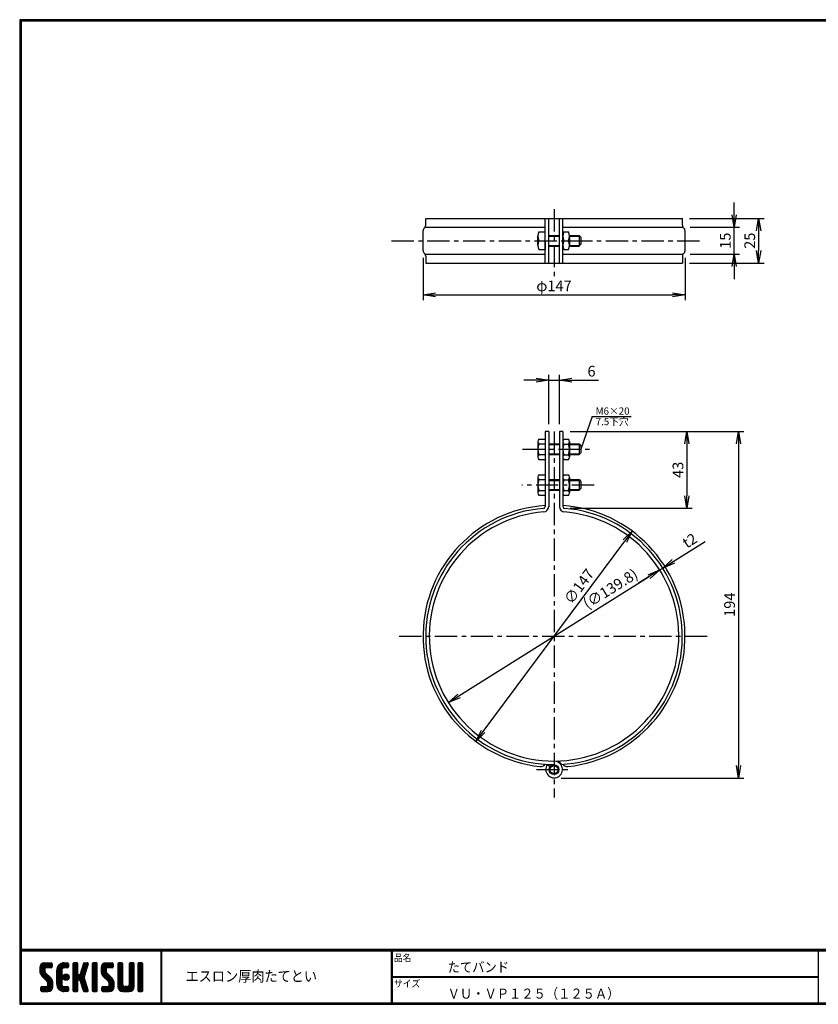
# Model space of a CAD drawing. Extents: x 10 to 808, y 10 to 562.
# Drawn here: x 10 to 458, y 10 to 562 of the extents above; entities that cross this region are included whole.
import ezdxf

# ---------------------------------------------------------------- set-up
doc = ezdxf.new("R2010")
doc.units = 0
doc.header["$LTSCALE"] = 2
doc.linetypes.add('CENTER', pattern=[2, 1.25, -0.25, 0.25, -0.25])
doc.layers.get('0').update_dxf_attribs({"linetype": 'CONTINUOUS'})
doc.layers.get('DEFPOINTS').update_dxf_attribs({"linetype": 'CONTINUOUS'})
for name, color, linetype in [('CENTER_L', 1, 'CENTER'), ('MOJI', 2, 'CONTINUOUS'), ('SEIHIN', 3, 'CONTINUOUS'), ('SUNPOU', 4, 'CONTINUOUS'), ('ZUWAKU', 7, 'CONTINUOUS')]:
    doc.layers.add(name, color=color, linetype=linetype)
doc.styles.get("Standard").update_dxf_attribs({"font": 'TXT', "bigfont": 'bigfont.shx'})
doc.styles.add('ｽﾀｲﾙ1', font='MS PGothic.ttf')
doc.dimstyles.get("Standard").update_dxf_attribs({"dimtxt": 0.18, "dimasz": 0.18, "dimexe": 0.18, "dimexo": 0.0625, "dimgap": 0.09, "dimtad": 0, "dimtih": 1, "dimtoh": 1, "dimdec": 4, "dimzin": 0, "dimtxsty": 'STANDARD', "dimcen": 0.09, "dimazin": 3, "dimtfac": 1, "dimtdec": 4, "dimtofl": 0, "dimtmove": 0, "dimatfit": 3, "dimtolj": 1, "dimtzin": 0})

# ---------------------------------------------------------------- blocks, each defined once
blk = doc.blocks.new('*X12')
at = {"color": 0}
for p, q in [((11.29, 18.97), (15.57, 23.25)), ((11.29, 19.87), (14.67, 23.25)), ((11.31, 20.79), (13.76, 23.23)), ((11.33, 18.1), (16.47, 23.25)), ((14.11, 20.06), (11.94, 22.24)), ((14.62, 20.45), (12.39, 22.68)), ((15.52, 20.45), (12.96, 23.01)), ((16.42, 20.45), (13.65, 23.22)), ((17.31, 20.45), (14.51, 23.25)), ((14.57, 20.45), (17.37, 23.25)), ((18.01, 20.65), (15.41, 23.25)), ((15.47, 20.45), (18.03, 23.01)), ((18.12, 21.44), (16.31, 23.25)), ((16.36, 20.45), (18.12, 22.2)), ((18.12, 22.34), (17.21, 23.25)), ((20.74, 17.64), (26.35, 23.25)), ((20.74, 18.54), (25.45, 23.25)), ((20.76, 19.46), (24.53, 23.23)), ((21.06, 20.66), (23.34, 22.93)), ((24.55, 20.4), (22.49, 22.46)), ((25.4, 20.45), (23.05, 22.8)), ((26.3, 20.45), (23.69, 23.06)), ((24.28, 20.28), (27.16, 23.16)), ((27.13, 20.52), (24.43, 23.22)), ((27.39, 21.15), (25.29, 23.25)), ((25.35, 20.45), (27.39, 22.5)), ((27.39, 22.05), (26.19, 23.25)), ((29.84, 21.35), (31.74, 23.25)), ((29.84, 22.25), (30.84, 23.25)), ((29.84, 20.46), (32.48, 23.1)), ((29.84, 19.56), (32.64, 22.36)), ((32.64, 19.49), (29.84, 22.29)), ((32.64, 20.39), (29.97, 23.06)), ((32.64, 21.29), (30.68, 23.25)), ((32.64, 22.19), (31.58, 23.25)), ((34.35, 18.68), (38.4, 22.73)), ((34.76, 19.99), (38.01, 23.23)), ((35.18, 21.3), (37.13, 23.25)), ((37.56, 19.97), (35.43, 22.09)), ((35.59, 22.61), (36.23, 23.25)), ((37.77, 20.65), (35.64, 22.78)), ((37.99, 21.33), (36.08, 23.24)), ((38.2, 22.01), (36.97, 23.25)), ((38.4, 22.71), (37.86, 23.25)), ((40.69, 21.43), (42.51, 23.25)), ((40.69, 22.33), (41.62, 23.25)), ((40.69, 20.53), (43.3, 23.13)), ((40.69, 19.63), (43.49, 22.43)), ((43.49, 19.42), (40.69, 22.22)), ((43.49, 20.32), (40.78, 23.02)), ((43.49, 21.21), (41.46, 23.25)), ((43.49, 22.11), (42.35, 23.25)), ((45.59, 19.14), (49.7, 23.25)), ((45.59, 20.04), (48.8, 23.25)), ((45.61, 18.26), (50.6, 23.25)), ((45.65, 20.99), (47.85, 23.2)), ((45.75, 17.5), (51.49, 23.25)), ((48.39, 19.91), (46.16, 22.14)), ((48.77, 20.43), (46.6, 22.6)), ((49.64, 20.45), (47.14, 22.95)), ((50.54, 20.45), (47.8, 23.19)), ((51.44, 20.45), (48.64, 23.25)), ((52.22, 20.57), (49.54, 23.25)), ((49.59, 20.45), (52.25, 23.11)), ((52.42, 21.27), (50.44, 23.25)), ((50.49, 20.45), (52.42, 22.38)), ((52.42, 22.17), (51.33, 23.25)), ((55.04, 21.41), (56.88, 23.25)), ((55.04, 22.31), (55.98, 23.25)), ((55.04, 20.51), (57.66, 23.13)), ((55.04, 19.61), (57.84, 22.41)), ((57.84, 19.44), (55.04, 22.24)), ((57.84, 20.33), (55.14, 23.03)), ((57.84, 21.23), (55.82, 23.25)), ((57.84, 22.13), (56.72, 23.25)), ((61.34, 21.42), (63.17, 23.25)), ((61.34, 22.32), (62.27, 23.25)), ((61.34, 20.53), (63.95, 23.13)), ((61.34, 19.63), (64.14, 22.43)), ((64.14, 19.42), (61.34, 22.22)), ((64.14, 20.32), (61.44, 23.03)), ((64.14, 21.22), (62.11, 23.25)), ((64.14, 22.12), (63.01, 23.25)), ((66.24, 20.94), (68.55, 23.25)), ((66.24, 21.83), (67.66, 23.25)), ((66.24, 22.73), (66.76, 23.25)), ((66.24, 20.04), (69.03, 22.83)), ((69.04, 19.91), (66.24, 22.71)), ((69.04, 20.81), (66.62, 23.23)), ((69.04, 21.71), (67.5, 23.25)), ((69.04, 22.6), (68.4, 23.25)), ((18.45, 13.03), (11.29, 20.19)), ((18.64, 11.94), (11.29, 19.29)), ((18.64, 11.04), (11.3, 18.38)), ((14.15, 18.22), (11.35, 21.02)), ((11.49, 17.37), (14.09, 19.98)), ((18.64, 10.14), (11.52, 17.26)), ((14.09, 19.18), (11.58, 21.69)), ((11.75, 16.73), (14.09, 19.08)), ((12.09, 16.17), (14.15, 18.24)), ((12.5, 15.69), (14.48, 17.67)), ((12.95, 15.24), (14.93, 17.22)), ((13.4, 14.79), (15.38, 16.77)), ((17.26, 20.45), (18.12, 21.3)), ((20.74, 16.75), (23.71, 19.71)), ((23.54, 16.02), (20.74, 18.82)), ((20.74, 15.85), (23.54, 18.65)), ((23.54, 15.12), (20.74, 17.92)), ((20.74, 14.95), (23.54, 17.75)), ((23.54, 14.22), (20.74, 17.02)), ((20.74, 14.05), (23.54, 16.85)), ((23.54, 16.92), (20.79, 19.67)), ((23.54, 17.81), (20.96, 20.39)), ((23.54, 18.71), (21.23, 21.02)), ((23.63, 19.53), (21.58, 21.57)), ((23.98, 20.07), (22, 22.05)), ((24.27, 14.89), (26.31, 16.92)), ((24.39, 15.9), (25.29, 16.8)), ((24.53, 14.24), (26.95, 16.67)), ((27.64, 14.61), (25.41, 16.85)), ((27.73, 15.43), (26.22, 16.94)), ((26.24, 20.45), (27.39, 21.6)), ((29.84, 18.66), (32.64, 21.46)), ((32.64, 18.59), (29.84, 21.39)), ((29.84, 17.76), (32.64, 20.56)), ((32.64, 17.69), (29.84, 20.49)), ((29.84, 12.37), (37.61, 20.14)), ((29.84, 16.86), (32.64, 19.66)), ((36.89, 12.55), (29.84, 19.6)), ((29.84, 11.48), (37.2, 18.83)), ((29.84, 15.97), (32.64, 18.77)), ((37.3, 11.24), (29.84, 18.7)), ((29.84, 15.07), (32.64, 17.87)), ((37.71, 9.93), (29.84, 17.8)), ((29.84, 14.17), (32.66, 16.99)), ((32.98, 13.77), (29.84, 16.9)), ((29.84, 13.27), (33.17, 16.6)), ((33.05, 13.79), (36.78, 17.52)), ((36.47, 13.87), (33.63, 16.71)), ((36.06, 15.18), (33.92, 17.32)), ((33.93, 17.36), (38.03, 21.46)), ((36.26, 15.87), (34.13, 18)), ((36.48, 16.55), (34.35, 18.68)), ((36.69, 17.24), (34.57, 19.36)), ((36.91, 17.92), (34.78, 20.05)), ((37.12, 18.6), (35, 20.73)), ((37.34, 19.28), (35.21, 21.41)), ((40.69, 18.73), (43.49, 21.53)), ((43.49, 18.52), (40.69, 21.32)), ((40.69, 17.84), (43.49, 20.64)), ((43.49, 17.62), (40.69, 20.42)), ((40.69, 16.94), (43.49, 19.74)), ((43.49, 16.72), (40.69, 19.52)), ((40.69, 16.04), (43.49, 18.84)), ((43.49, 15.83), (40.69, 18.63)), ((40.69, 15.14), (43.49, 17.94)), ((43.49, 14.93), (40.69, 17.73)), ((40.69, 14.24), (43.49, 17.04)), ((43.49, 14.03), (40.69, 16.83)), ((52.82, 12.79), (45.59, 20.01)), ((52.94, 11.76), (45.59, 19.11)), ((48.6, 17.9), (45.62, 20.88)), ((52.94, 10.87), (45.62, 18.19)), ((48.39, 19.01), (45.83, 21.57)), ((52.94, 9.97), (45.93, 16.98)), ((45.99, 16.85), (48.39, 19.25)), ((46.32, 16.28), (48.42, 18.38)), ((46.71, 15.78), (48.7, 17.76)), ((47.16, 15.33), (49.14, 17.31)), ((47.61, 14.88), (49.59, 16.86)), ((51.39, 20.45), (52.42, 21.48)), ((55.04, 18.72), (57.84, 21.52)), ((57.84, 18.54), (55.04, 21.34)), ((55.04, 17.82), (57.84, 20.62)), ((57.84, 17.64), (55.04, 20.44)), ((55.04, 16.92), (57.84, 19.72)), ((57.84, 16.74), (55.04, 19.54)), ((55.04, 16.02), (57.84, 18.82)), ((57.84, 15.84), (55.04, 18.64)), ((55.04, 15.12), (57.84, 17.92)), ((57.84, 14.95), (55.04, 17.75)), ((55.04, 14.23), (57.84, 17.03)), ((57.84, 14.05), (55.04, 16.85)), ((61.34, 18.73), (64.14, 21.53)), ((64.14, 18.52), (61.34, 21.32)), ((61.34, 17.83), (64.14, 20.63)), ((64.14, 17.63), (61.34, 20.43)), ((61.34, 16.93), (64.14, 19.73)), ((64.14, 16.73), (61.34, 19.53)), ((61.34, 16.04), (64.14, 18.84)), ((64.14, 15.83), (61.34, 18.63)), ((61.34, 15.14), (64.14, 17.94)), ((64.14, 14.93), (61.34, 17.73)), ((61.34, 14.24), (64.14, 17.04)), ((64.14, 14.03), (61.34, 16.83)), ((66.24, 19.14), (69.04, 21.94)), ((69.04, 19.01), (66.24, 21.81)), ((66.24, 18.24), (69.04, 21.04)), ((69.04, 18.11), (66.24, 20.91)), ((66.24, 17.34), (69.04, 20.14)), ((69.04, 17.22), (66.24, 20.02)), ((66.24, 16.45), (69.04, 19.25)), ((69.04, 16.32), (66.24, 19.12)), ((66.24, 15.55), (69.04, 18.35)), ((69.04, 15.42), (66.24, 18.22)), ((66.24, 14.65), (69.04, 17.45)), ((69.04, 14.52), (66.24, 17.32)), ((66.24, 13.75), (69.04, 16.55)), ((12.94, 7.15), (18.53, 12.74)), ((13.84, 7.15), (18.64, 11.95)), ((13.85, 14.34), (15.83, 16.32)), ((14.3, 13.89), (16.28, 15.87)), ((14.74, 7.15), (18.64, 11.05)), ((14.75, 13.44), (16.73, 15.42)), ((15.19, 12.99), (17.17, 14.97)), ((15.62, 12.52), (17.62, 14.52)), ((18.57, 9.32), (15.81, 12.08)), ((15.84, 11.84), (18, 14)), ((15.84, 10.95), (18.31, 13.41)), ((18.33, 8.66), (15.84, 11.15)), ((23.54, 13.32), (20.74, 16.12)), ((20.74, 13.15), (23.54, 15.95)), ((23.54, 12.43), (20.74, 15.23)), ((20.74, 12.25), (23.54, 15.05)), ((23.54, 11.53), (20.74, 14.33)), ((20.74, 11.36), (23.54, 14.16)), ((27, 7.17), (20.74, 13.43)), ((26.12, 7.15), (20.74, 12.53)), ((25.23, 7.15), (20.74, 11.63)), ((20.82, 10.54), (23.54, 13.26)), ((21.02, 9.84), (23.54, 12.36)), ((21.31, 9.23), (23.54, 11.46)), ((26.11, 13.45), (24.25, 15.31)), ((26.81, 13.65), (24.44, 16.02)), ((27.31, 14.05), (24.84, 16.52)), ((24.96, 13.78), (27.41, 16.23)), ((25.58, 13.5), (27.69, 15.61)), ((26.5, 13.53), (27.67, 14.69)), ((32.64, 13.2), (29.84, 16)), ((32.64, 12.31), (29.84, 15.11)), ((32.64, 11.41), (29.84, 14.21)), ((29.84, 10.58), (32.66, 13.39)), ((32.64, 10.51), (29.84, 13.31)), ((29.84, 9.68), (32.64, 12.48)), ((32.64, 9.61), (29.84, 12.41)), ((29.84, 8.78), (32.64, 11.58)), ((32.64, 8.71), (29.84, 11.51)), ((33.74, 13.58), (36.37, 16.21)), ((33.97, 12.91), (36.1, 15.04)), ((38.13, 8.62), (34.04, 12.71)), ((34.19, 12.23), (36.32, 14.36)), ((34.4, 11.55), (36.53, 13.68)), ((38.36, 7.48), (34.45, 11.4)), ((34.62, 10.87), (36.75, 12.99)), ((34.83, 10.18), (36.96, 12.31)), ((35.05, 9.5), (37.18, 11.63)), ((40.69, 13.35), (43.49, 16.15)), ((43.49, 13.13), (40.69, 15.93)), ((40.69, 12.45), (43.49, 15.25)), ((43.49, 12.23), (40.69, 15.03)), ((40.69, 11.55), (43.49, 14.35)), ((43.49, 11.34), (40.69, 14.14)), ((40.69, 10.65), (43.49, 13.45)), ((43.49, 10.44), (40.69, 13.24)), ((40.69, 9.75), (43.49, 12.55)), ((43.49, 9.54), (40.69, 12.34)), ((40.69, 8.86), (43.49, 11.66)), ((43.49, 8.64), (40.69, 11.44)), ((47.07, 7.15), (52.79, 12.87)), ((47.97, 7.15), (52.93, 12.11)), ((48.06, 14.43), (50.04, 16.41)), ((48.51, 13.98), (50.49, 15.96)), ((48.86, 7.15), (52.94, 11.23)), ((48.96, 13.53), (50.94, 15.51)), ((49.41, 13.08), (51.39, 15.06)), ((49.85, 12.62), (51.83, 14.61)), ((50.12, 12), (52.23, 14.11)), ((50.14, 11.12), (52.55, 13.53)), ((52.83, 9.18), (50.14, 11.87)), ((55.04, 13.33), (57.84, 16.13)), ((57.84, 13.15), (55.04, 15.95)), ((55.04, 12.43), (57.84, 15.23)), ((57.84, 12.25), (55.04, 15.05)), ((55.04, 11.53), (57.84, 14.33)), ((57.84, 11.35), (55.04, 14.15)), ((55.04, 10.63), (57.84, 13.43)), ((61.15, 7.15), (55.04, 13.26)), ((60.25, 7.15), (55.04, 12.36)), ((59.35, 7.15), (55.04, 11.46)), ((55.05, 9.74), (57.84, 12.54)), ((55.21, 9), (57.84, 11.64)), ((58.74, 7.15), (64.14, 12.55)), ((59.64, 7.15), (64.14, 11.65)), ((61.24, 10.54), (64.14, 13.45)), ((61.34, 13.34), (64.14, 16.14)), ((64.14, 13.14), (61.34, 15.94)), ((61.34, 12.44), (64.14, 15.24)), ((64.14, 12.24), (61.34, 15.04)), ((61.34, 11.55), (64.14, 14.35)), ((64.14, 11.34), (61.34, 14.14)), ((64.14, 10.44), (61.34, 13.24)), ((64.12, 9.57), (61.34, 12.34)), ((63.92, 8.86), (61.34, 11.45)), ((69.04, 13.62), (66.24, 16.42)), ((66.24, 12.85), (69.04, 15.65)), ((69.04, 12.73), (66.24, 15.53)), ((66.24, 11.96), (69.04, 14.76)), ((69.04, 11.83), (66.24, 14.63)), ((66.24, 11.06), (69.04, 13.86)), ((69.04, 10.93), (66.24, 13.73)), ((66.24, 10.16), (69.04, 12.96)), ((69.04, 10.03), (66.24, 12.83)), ((66.24, 9.26), (69.04, 12.06)), ((69.04, 9.13), (66.24, 11.93)), ((66.24, 8.36), (69.04, 11.16)), ((69.04, 8.24), (66.24, 11.04)), ((11.82, 7.82), (13.95, 9.95)), ((11.82, 8.72), (13.05, 9.95)), ((13.55, 7.15), (11.82, 8.89)), ((12.65, 7.15), (11.82, 7.99)), ((11.89, 9.69), (12.08, 9.88)), ((14.45, 7.15), (11.9, 9.7)), ((12.1, 7.21), (14.85, 9.95)), ((15.35, 7.15), (12.55, 9.95)), ((16.22, 7.18), (13.45, 9.95)), ((16.93, 7.37), (14.34, 9.95)), ((17.5, 7.69), (15.24, 9.95)), ((15.64, 7.15), (18.64, 10.15)), ((17.97, 8.12), (15.81, 10.28)), ((16.66, 7.27), (18.52, 9.14)), ((24.28, 7.2), (20.8, 10.68)), ((22.9, 7.68), (21.27, 9.31)), ((21.68, 8.7), (23.69, 10.72)), ((22.12, 8.24), (24.1, 10.23)), ((22.62, 7.85), (24.74, 9.96)), ((23.2, 7.53), (25.62, 9.95)), ((23.86, 7.29), (26.52, 9.95)), ((24.63, 7.16), (27.25, 9.78)), ((27.39, 7.68), (25.12, 9.95)), ((25.52, 7.15), (27.39, 9.03)), ((27.39, 8.58), (26.02, 9.95)), ((26.41, 7.15), (27.39, 8.13)), ((27.39, 9.48), (26.92, 9.95)), ((29.84, 7.88), (32.64, 10.68)), ((32.64, 7.82), (29.84, 10.62)), ((32.35, 7.21), (29.84, 9.72)), ((31.51, 7.15), (29.84, 8.82)), ((30.61, 7.15), (29.84, 7.92)), ((30.09, 7.23), (32.64, 9.79)), ((30.9, 7.15), (32.64, 8.89)), ((31.8, 7.15), (32.64, 7.99)), ((37.8, 7.15), (34.87, 10.08)), ((35.27, 8.82), (37.39, 10.95)), ((36.9, 7.15), (35.28, 8.77)), ((35.48, 8.14), (37.61, 10.26)), ((35.7, 7.46), (37.82, 9.58)), ((35.95, 7.2), (35.7, 7.45)), ((36.29, 7.15), (38.04, 8.9)), ((37.19, 7.15), (38.26, 8.22)), ((38.2, 7.26), (38.29, 7.35)), ((40.69, 7.96), (43.49, 10.76)), ((43.49, 7.74), (40.69, 10.54)), ((43.15, 7.18), (40.69, 9.64)), ((42.29, 7.15), (40.69, 8.75)), ((41.39, 7.15), (40.69, 7.85)), ((40.89, 7.26), (43.49, 9.86)), ((41.68, 7.15), (43.49, 8.96)), ((42.58, 7.15), (43.49, 8.06)), ((46.12, 8), (48.07, 9.95)), ((46.12, 8.89), (47.17, 9.95)), ((47.68, 7.15), (46.12, 8.71)), ((46.78, 7.15), (46.12, 7.81)), ((48.58, 7.15), (46.14, 9.58)), ((46.3, 7.28), (48.97, 9.95)), ((49.47, 7.15), (46.67, 9.95)), ((50.36, 7.16), (47.57, 9.95)), ((51.1, 7.32), (48.47, 9.95)), ((51.7, 7.62), (49.37, 9.95)), ((49.76, 7.15), (52.94, 10.33)), ((52.18, 8.03), (50.04, 10.17)), ((52.57, 8.55), (50.14, 10.97)), ((50.72, 7.21), (52.88, 9.37)), ((58.45, 7.15), (55.04, 10.56)), ((57.54, 7.17), (55.06, 9.65)), ((55.51, 8.4), (57.87, 10.77)), ((55.92, 7.92), (58.21, 10.21)), ((56.43, 7.53), (58.85, 9.95)), ((57.06, 7.26), (59.75, 9.95)), ((57.84, 7.15), (60.75, 10.05)), ((61.97, 7.22), (59.25, 9.95)), ((62.63, 7.46), (60.14, 9.95)), ((60.54, 7.15), (64.14, 10.75)), ((63.17, 7.83), (60.87, 10.12)), ((63.6, 8.29), (61.27, 10.62)), ((61.44, 7.15), (64.14, 9.85)), ((62.67, 7.48), (63.81, 8.62)), ((68.97, 7.41), (66.24, 10.14)), ((68.33, 7.15), (66.24, 9.24)), ((67.43, 7.15), (66.24, 8.34)), ((66.27, 7.5), (69.04, 10.27)), ((66.82, 7.15), (69.04, 9.37)), ((67.72, 7.15), (69.04, 8.47)), ((68.63, 7.16), (69.03, 7.56))]:
    blk.add_line(p, q, dxfattribs=at)
blk = doc.blocks.new('_OPEN')
at = {"color": 0, "linetype": 'BYBLOCK'}
for p, q in [((-1, 0.167), (0, 0)), ((0, 0), (-1, -0.167)), ((0, 0), (-1, 0))]:
    blk.add_line(p, q, dxfattribs=at)
blk = doc.blocks.new('*D1')
at = {"layer": 'DEFPOINTS', "color": 0}
for p in [(312.43, 359.69), (306.43, 330.92), (312.43, 330.92)]:
    blk.add_point(p, dxfattribs=at)
at = {"layer": 'SUNPOU'}
for p, q in [((299.43, 359.69), (292.43, 359.69)), ((306.43, 334.92), (306.43, 362.69)), ((306.43, 359.69), (312.43, 359.69)), ((312.43, 334.92), (312.43, 362.69)), ((319.43, 359.69), (334.43, 359.69))]:
    blk.add_line(p, q, dxfattribs=at)
at = {"layer": 'SUNPOU', "xscale": 7, "yscale": 7, "zscale": 7}
blk.add_blockref('_OPEN', (306.43, 359.69), dxfattribs=at)
at = {"layer": 'SUNPOU', "xscale": 7, "yscale": 7, "zscale": 7, "rotation": 180}
blk.add_blockref('_OPEN', (312.43, 359.69), dxfattribs=at)
at = {"layer": 'SUNPOU', "insert": (330.43, 364.69), "char_height": 6, "attachment_point": 5}
blk.add_mtext('\\A1;6', dxfattribs=at)
blk = doc.blocks.new('*D4')
at = {"layer": 'DEFPOINTS', "color": 0}
for p in [(314.43, 330.92), (314.43, 287.9), (383.87, 287.9)]:
    blk.add_point(p, dxfattribs=at)
at = {"layer": 'SUNPOU'}
for p, q in [((318.43, 330.92), (386.87, 330.92)), ((383.87, 323.92), (383.87, 294.9)), ((318.43, 287.9), (386.87, 287.9))]:
    blk.add_line(p, q, dxfattribs=at)
at = {"layer": 'SUNPOU', "xscale": 7, "yscale": 7, "zscale": 7}
for p, rotation in [((383.87, 330.92), 90), ((383.87, 287.9), 270)]:
    blk.add_blockref('_OPEN', p, dxfattribs=dict(at, rotation=rotation))
at = {"layer": 'SUNPOU', "insert": (378.87, 309.41), "char_height": 6, "attachment_point": 5, "rotation": 90}
blk.add_mtext('\\A1;43', dxfattribs=at)
blk = doc.blocks.new('*D5')
at = {"layer": 'DEFPOINTS', "color": 0}
for p in [(314.43, 330.92), (309.43, 136.78), (412.8, 136.78)]:
    blk.add_point(p, dxfattribs=at)
at = {"layer": 'SUNPOU'}
for p, q in [((318.43, 330.92), (415.8, 330.92)), ((412.8, 323.92), (412.8, 143.78)), ((313.43, 136.78), (415.8, 136.78))]:
    blk.add_line(p, q, dxfattribs=at)
at = {"layer": 'SUNPOU', "xscale": 7, "yscale": 7, "zscale": 7}
for p, rotation in [((412.8, 330.92), 90), ((412.8, 136.78), 270)]:
    blk.add_blockref('_OPEN', p, dxfattribs=dict(at, rotation=rotation))
at = {"layer": 'SUNPOU', "insert": (407.8, 233.85), "char_height": 6, "attachment_point": 5, "rotation": 90}
blk.add_mtext('\\A1;194', dxfattribs=at)
blk = doc.blocks.new('*D7')
at = {"layer": 'DEFPOINTS', "color": 0}
for p in [(368.64, 253.33), (250.22, 179.02)]:
    blk.add_point(p, dxfattribs=at)
at = {"layer": 'SUNPOU'}
blk.add_line((256.15, 182.74), (362.71, 249.61), dxfattribs=at)
at = {"layer": 'SUNPOU', "xscale": 7, "yscale": 7, "zscale": 7}
for p, rotation in [((368.64, 253.33), 32.11186851742123), ((250.22, 179.02), 212.1118685174212)]:
    blk.add_blockref('_OPEN', p, dxfattribs=dict(at, rotation=rotation))
at = {"layer": 'SUNPOU', "insert": (341.01, 242.8), "char_height": 6, "attachment_point": 5, "rotation": 32.1119}
blk.add_mtext('\\A1;(∅139.8)', dxfattribs=at)
blk = doc.blocks.new('*D8')
at = {"layer": 'DEFPOINTS', "color": 0}
for p in [(353.24, 275.07), (265.62, 157.28)]:
    blk.add_point(p, dxfattribs=at)
at = {"layer": 'SUNPOU'}
blk.add_line((269.8, 162.9), (349.06, 269.45), dxfattribs=at)
at = {"layer": 'SUNPOU', "xscale": 7, "yscale": 7, "zscale": 7}
for p, rotation in [((353.24, 275.07), 53.35701591825114), ((265.62, 157.28), 233.3570159182511)]:
    blk.add_blockref('_OPEN', p, dxfattribs=dict(at, rotation=rotation))
at = {"layer": 'SUNPOU', "insert": (323.45, 244.15), "char_height": 6, "attachment_point": 5, "rotation": 53.357}
blk.add_mtext('\\A1;∅147', dxfattribs=at)
blk = doc.blocks.new('*D10')
at = {"layer": 'DEFPOINTS', "color": 0}
for p in [(381.36, 450.28), (381.36, 425.28), (424.09, 425.28)]:
    blk.add_point(p, dxfattribs=at)
at = {"layer": 'SUNPOU'}
for p, q in [((385.36, 450.28), (427.09, 450.28)), ((424.09, 443.28), (424.09, 432.28)), ((385.36, 425.28), (427.09, 425.28))]:
    blk.add_line(p, q, dxfattribs=at)
at = {"layer": 'SUNPOU', "xscale": 7, "yscale": 7, "zscale": 7}
for p, rotation in [((424.09, 450.28), 90), ((424.09, 425.28), 270)]:
    blk.add_blockref('_OPEN', p, dxfattribs=dict(at, rotation=rotation))
at = {"layer": 'SUNPOU', "insert": (419.09, 437.78), "char_height": 6, "attachment_point": 5, "rotation": 90}
blk.add_mtext('\\A1;25', dxfattribs=at)
blk = doc.blocks.new('*D9')
at = {"layer": 'DEFPOINTS', "color": 0}
for p in [(381.7, 445.28), (410.38, 445.28), (381.7, 430.28)]:
    blk.add_point(p, dxfattribs=at)
at = {"layer": 'SUNPOU'}
for p, q in [((410.38, 452.28), (410.38, 459.28)), ((385.7, 445.28), (413.38, 445.28)), ((410.38, 430.28), (410.38, 445.28)), ((385.7, 430.28), (413.38, 430.28)), ((410.38, 423.28), (410.38, 416.28))]:
    blk.add_line(p, q, dxfattribs=at)
at = {"layer": 'SUNPOU', "xscale": 7, "yscale": 7, "zscale": 7}
for p, rotation in [((410.38, 445.28), 270), ((410.38, 430.28), 90)]:
    blk.add_blockref('_OPEN', p, dxfattribs=dict(at, rotation=rotation))
at = {"layer": 'SUNPOU', "insert": (405.38, 437.78), "char_height": 6, "attachment_point": 5, "rotation": 90}
blk.add_mtext('\\A1;15', dxfattribs=at)
blk = doc.blocks.new('*D11')
at = {"layer": 'DEFPOINTS', "color": 0}
for p in [(236.03, 432.26), (382.83, 432.26), (382.83, 407.49)]:
    blk.add_point(p, dxfattribs=at)
at = {"layer": 'SUNPOU'}
for p, q in [((236.03, 428.26), (236.03, 404.49)), ((382.83, 428.26), (382.83, 404.49)), ((243.03, 407.49), (375.83, 407.49))]:
    blk.add_line(p, q, dxfattribs=at)
at = {"layer": 'SUNPOU', "xscale": 7, "yscale": 7, "zscale": 7, "rotation": 180}
blk.add_blockref('_OPEN', (236.03, 407.49), dxfattribs=at)
at = {"layer": 'SUNPOU', "xscale": 7, "yscale": 7, "zscale": 7}
blk.add_blockref('_OPEN', (382.83, 407.49), dxfattribs=at)
at = {"layer": 'SUNPOU', "insert": (309.43, 412.49), "char_height": 6, "attachment_point": 5}
blk.add_mtext('\\A1;φ147', dxfattribs=at)
blk = doc.blocks.new('*D13')
at = {"layer": 'DEFPOINTS', "color": 0}
for p in [(370.33, 254.4), (370.33, 254.4), (368.64, 253.33)]:
    blk.add_point(p, dxfattribs=at)
at = {"layer": 'SUNPOU'}
for p, q in [((376.26, 258.12), (394.05, 269.28)), ((368.64, 253.33), (370.33, 254.4)), ((362.71, 249.61), (356.78, 245.89))]:
    blk.add_line(p, q, dxfattribs=at)
at = {"layer": 'SUNPOU', "xscale": 7, "yscale": 7, "zscale": 7}
for p, rotation in [((368.64, 253.33), 32.11186851742075), ((370.33, 254.4), 212.1118685174207)]:
    blk.add_blockref('_OPEN', p, dxfattribs=dict(at, rotation=rotation))
at = {"layer": 'SUNPOU', "insert": (385.46, 269.79), "char_height": 6, "attachment_point": 5, "rotation": 32.1119}
blk.add_mtext('\\A1;t2', dxfattribs=at)

msp = doc.modelspace()

# ---------------------------------------------------------------- linework, layer by layer
at = {"layer": 'CENTER_L', "color": 1, "linetype": 'CENTER', "ltscale": 5}
for p, q in [((309.43, 455.37), (309.43, 417.47)), ((218.42, 437.78), (391.47, 437.78)), ((309.43, 330.92), (309.43, 125.79)), ((291.85, 320.92), (331.84, 320.92)), ((331.84, 300.92), (291.34, 300.92)), ((222.72, 216.18), (396.64, 216.18)), ((299.61, 141.47), (319.25, 141.47))]:
    msp.add_line(p, q, dxfattribs=at)
at = {"layer": 'SEIHIN', "color": 3, "linetype": 'CONTINUOUS', "ltscale": 5}
for p, q in [((237.5, 450.28), (381.36, 450.28)), ((237.5, 446.4), (237.5, 450.28)), ((304.43, 425.28), (304.43, 450.28)), ((306.43, 425.28), (306.43, 450.28)), ((312.43, 425.28), (312.43, 450.28)), ((314.43, 425.28), (314.43, 450.28)), ((381.36, 446.4), (381.36, 450.28)), ((236.03, 432.26), (236.03, 443.3)), ((237.16, 445.28), (304.43, 445.28)), ((314.43, 445.28), (381.7, 445.28)), ((382.83, 432.26), (382.83, 443.3)), ((237.16, 430.28), (304.43, 430.28)), ((314.43, 430.28), (381.7, 430.28)), ((237.5, 429.16), (237.5, 425.28)), ((237.5, 425.28), (381.36, 425.28)), ((381.36, 429.16), (381.36, 425.28)), ((304.43, 330.92), (304.43, 288.83)), ((306.43, 330.92), (304.43, 330.92)), ((306.43, 330.92), (306.43, 288.76)), ((312.43, 330.92), (312.43, 288.76)), ((314.43, 330.92), (312.43, 330.92)), ((314.43, 330.92), (314.43, 288.76))]:
    msp.add_line(p, q, dxfattribs=at)
at = {"layer": 'SEIHIN'}
for p, q in [((300.92, 442.8), (304.43, 442.8)), ((304.43, 437.8), (304.43, 442.8)), ((314.92, 442.8), (317.55, 442.8)), ((300.43, 435.3), (300.43, 440.3)), ((300.92, 437.8), (304.43, 437.8)), ((304.43, 437.8), (304.43, 432.8)), ((306.43, 440.78), (312.43, 440.78)), ((306.43, 440.38), (312.43, 440.38)), ((314.43, 435.3), (314.43, 440.3)), ((314.92, 437.8), (317.55, 437.8)), ((318.03, 440.78), (323.43, 440.78)), ((318.03, 440.38), (323.83, 440.38)), ((318.03, 440.33), (318.03, 435.33)), ((323.43, 440.78), (323.43, 434.78)), ((323.43, 440.78), (324.43, 439.78)), ((323.43, 434.78), (324.43, 435.78)), ((324.43, 439.78), (324.43, 435.78)), ((300.92, 432.8), (304.43, 432.8)), ((306.43, 435.18), (312.43, 435.18)), ((306.43, 434.78), (312.43, 434.78)), ((314.92, 432.8), (317.53, 432.8)), ((318.03, 435.18), (323.83, 435.18)), ((318.03, 434.78), (323.43, 434.78)), ((300.92, 326.67), (304.43, 326.67)), ((304.43, 326.67), (304.43, 315.17)), ((314.92, 326.64), (317.54, 326.64)), ((300.43, 325.29), (300.43, 316.54)), ((300.92, 323.92), (304.43, 323.92)), ((306.43, 323.94), (312.43, 323.94)), ((306.43, 323.54), (312.43, 323.54)), ((314.43, 325.26), (314.43, 316.51)), ((314.43, 325.26), (314.43, 316.51)), ((314.92, 323.89), (317.54, 323.89)), ((318.03, 325.26), (318.03, 316.51)), ((318.03, 323.94), (323.43, 323.94)), ((318.03, 323.54), (323.83, 323.54)), ((323.43, 323.94), (323.43, 317.94)), ((323.43, 323.94), (324.43, 322.94)), ((324.43, 322.94), (324.43, 318.94)), ((300.92, 317.92), (304.43, 317.92)), ((300.92, 315.17), (304.43, 315.17)), ((306.43, 318.34), (312.43, 318.34)), ((306.43, 317.94), (312.43, 317.94)), ((314.92, 317.89), (317.54, 317.89)), ((314.92, 315.14), (317.54, 315.14)), ((318.03, 318.34), (323.83, 318.34)), ((318.03, 317.94), (323.43, 317.94)), ((323.43, 317.94), (324.43, 318.94)), ((300.43, 305.29), (300.43, 296.54)), ((300.92, 306.67), (304.43, 306.67)), ((300.92, 303.92), (304.43, 303.92)), ((304.43, 306.67), (304.43, 295.17)), ((306.43, 303.94), (312.43, 303.94)), ((306.43, 303.54), (312.43, 303.54)), ((314.43, 305.26), (314.43, 296.51)), ((314.43, 305.26), (314.43, 296.51)), ((314.92, 306.64), (317.54, 306.64)), ((314.92, 303.89), (317.54, 303.89)), ((318.03, 305.26), (318.03, 296.51)), ((318.03, 303.94), (323.43, 303.94)), ((318.03, 303.54), (323.83, 303.54)), ((323.43, 303.94), (323.43, 297.94)), ((323.43, 303.94), (324.43, 302.94)), ((300.92, 297.92), (304.43, 297.92)), ((306.43, 298.34), (312.43, 298.34)), ((306.43, 297.94), (312.43, 297.94)), ((314.92, 297.89), (317.54, 297.89)), ((318.03, 298.34), (323.83, 298.34)), ((318.03, 297.94), (323.43, 297.94)), ((323.43, 297.94), (324.43, 298.94)), ((324.43, 302.94), (324.43, 298.94)), ((300.92, 295.17), (304.43, 295.17)), ((314.92, 295.14), (317.54, 295.14)), ((305.71, 144.33), (307.25, 143.15))]:
    msp.add_line(p, q, dxfattribs=at)
at = {"layer": 'SEIHIN', "color": 3, "linetype": 'CONTINUOUS', "ltscale": 5}
for radius in [2.75, 2.25]:
    msp.add_circle((309.43, 141.47), radius, dxfattribs=at)
for centre, radius, start, end in [((238.03, 443.3), 2, 129.1583, 180), ((235.5, 446.4), 2, 309.1583, 0), ((383.36, 446.4), 2, 180, 230.8417), ((380.83, 443.3), 2, 360, 50.8417), ((238.03, 432.26), 2, 180, 230.8417), ((235.5, 429.16), 2, 0, 50.8417), ((383.36, 429.16), 2, 129.1583, 180), ((380.83, 432.26), 2, 309.1583, 0), ((309.43, 216.18), 73.4, 93.906, 263.8988), ((309.43, 216.18), 71.9, 94.721, 270), ((303.43, 288.83), 1, 274.721, 0), ((303.43, 288.83), 3, 274.721, 0), ((315.43, 288.83), 3, 180, 265.279), ((309.43, 216.18), 71.9, 273.0783, 85.279), ((309.43, 216.18), 73.4, 276.0609, 86.094), ((315.43, 288.83), 1, 180, 265.279), ((309.43, 216.18), 69.9, 94.721, 85.5183), ((301.95, 146.17), 3, 263.8988, 324.9505), ((316.86, 146.17), 3, 215.0092, 276.0609)]:
    msp.add_arc(centre, radius, start, end, dxfattribs=at)
at = {"layer": 'SEIHIN'}
for centre, radius, start, end in [((307.04, 440.3), 6.61, 157.7882, 202.2118), ((321.04, 440.3), 6.61, 157.7882, 202.2118), ((311.42, 440.33), 6.61, 337.7882, 22.2118), ((307.04, 435.3), 6.61, 157.7882, 202.2118), ((321.04, 435.3), 6.61, 157.7882, 202.2118), ((311.42, 435.33), 6.61, 337.7882, 22.2118), ((302.6, 325.29), 2.17, 140.7163, 219.2837), ((316.6, 325.26), 2.17, 140.7163, 219.2837), ((315.86, 325.26), 2.17, 320.7163, 39.2837), ((309.68, 320.94), 9.25, 161.2491, 198.7509), ((323.68, 320.92), 9.25, 161.2491, 198.7509), ((308.78, 320.92), 9.25, 341.2491, 18.7509), ((302.6, 316.54), 2.17, 140.7163, 219.2837), ((316.6, 316.51), 2.17, 140.7163, 219.2837), ((315.86, 316.51), 2.17, 320.7163, 39.2837), ((302.6, 305.29), 2.17, 140.7163, 219.2837), ((309.68, 300.94), 9.25, 161.2491, 198.7509), ((316.6, 305.26), 2.17, 140.7163, 219.2837), ((323.68, 300.92), 9.25, 161.2491, 198.7509), ((315.86, 305.26), 2.17, 320.7163, 39.2837), ((308.78, 300.92), 9.25, 341.2491, 18.7509), ((302.6, 296.54), 2.17, 140.7163, 219.2837), ((316.6, 296.51), 2.17, 140.7163, 219.2837), ((315.86, 296.51), 2.17, 320.7163, 39.2837), ((309.52, 141.58), 4.7, 144.0787, 91.0819), ((309.43, 141.47), 5.19, 34.2564, 66.1811)]:
    msp.add_arc(centre, radius, start, end, dxfattribs=at)
at = {"layer": 'SUNPOU'}
for q in [(324.43, 320.92), (352.68, 339.29)]:
    msp.add_line((330.83, 339.29), q, dxfattribs=at)
at = {"layer": 'ZUWAKU'}
for p, q in [((10, 40.8), (807.4, 40.8)), ((10, 40.6), (807.4, 40.6)), ((10, 40.4), (807.4, 40.4)), ((10, 40.2), (807.4, 40.2)), ((10, 40), (807.4, 40)), ((89.13, 40), (89.13, 10.8)), ((89.33, 40), (89.33, 10.8)), ((89.53, 40), (89.53, 10.8)), ((218.25, 40), (218.25, 10.8)), ((218.45, 40), (218.45, 10.8)), ((218.65, 40), (218.65, 10.8)), ((457.42, 40), (457.42, 10.8)), ((24.09, 33.25), (27.59, 33.25)), ((34.94, 33.25), (36.87, 33.25)), ((42.12, 33.25), (40.37, 33.25)), ((46.18, 33.25), (47.88, 33.25)), ((52.97, 33.25), (51.22, 33.25)), ((58.39, 33.25), (61.89, 33.25)), ((67.32, 33.25), (65.57, 33.25)), ((73.62, 33.25), (71.87, 33.25)), ((78.52, 33.25), (76.77, 33.25)), ((21.29, 30.45), (21.29, 28.63)), ((24.09, 29.93), (24.09, 28.63)), ((27.41, 24.74), (24.5, 27.64)), ((27.59, 30.45), (24.62, 30.45)), ((28.12, 32.73), (28.12, 30.98)), ((30.74, 21.35), (30.74, 29.05)), ((33.54, 29.05), (33.54, 21.35)), ((36.87, 30.45), (34.94, 30.45)), ((37.39, 32.73), (37.39, 30.98)), ((39.84, 32.73), (39.84, 17.68)), ((42.64, 27.12), (42.64, 32.73)), ((45.68, 32.88), (43.81, 26.97)), ((47.31, 29.21), (46.05, 25.2)), ((48.38, 32.57), (47.31, 29.21)), ((50.69, 32.73), (50.69, 17.68)), ((53.49, 17.68), (53.49, 32.73)), ((55.59, 30.45), (55.59, 28.63)), ((58.39, 29.93), (58.39, 28.63)), ((61.71, 24.74), (58.8, 27.64)), ((61.89, 30.45), (58.92, 30.45)), ((62.42, 32.73), (62.42, 30.98)), ((65.04, 32.73), (65.04, 19.95)), ((67.84, 21), (67.84, 32.73)), ((71.34, 32.73), (71.34, 21)), ((74.14, 19.95), (74.14, 32.73)), ((76.24, 32.73), (76.24, 17.68)), ((79.04, 17.68), (79.04, 32.73)), ((22.52, 25.66), (25.43, 22.76)), ((42.64, 17.68), (42.64, 23.27)), ((43.31, 26.6), (43.17, 26.6)), ((43.17, 23.8), (43.31, 23.8)), ((45.68, 17.52), (43.81, 23.43)), ((48.38, 17.83), (46.05, 25.2)), ((56.82, 25.66), (59.73, 22.76)), ((218.65, 25.6), (457.42, 25.6)), ((218.65, 25.4), (457.42, 25.4)), ((218.65, 25.2), (457.42, 25.2)), ((21.82, 17.68), (21.82, 19.43)), ((22.34, 19.95), (25.32, 19.95)), ((22.34, 17.15), (25.84, 17.15)), ((25.84, 20.48), (25.84, 21.77)), ((28.64, 19.95), (28.64, 21.77)), ((34.94, 19.95), (36.87, 19.95)), ((36.87, 17.15), (34.94, 17.15)), ((37.39, 19.43), (37.39, 17.68)), ((40.37, 17.15), (42.12, 17.15)), ((46.18, 17.15), (47.88, 17.15)), ((51.22, 17.15), (52.97, 17.15)), ((56.12, 17.68), (56.12, 19.43)), ((56.64, 19.95), (59.62, 19.95)), ((56.64, 17.15), (60.14, 17.15)), ((60.14, 20.48), (60.14, 21.77)), ((62.94, 19.95), (62.94, 21.77)), ((67.84, 17.15), (71.34, 17.15)), ((70.29, 19.95), (68.89, 19.95)), ((76.77, 17.15), (78.52, 17.15))]:
    msp.add_line(p, q, dxfattribs=at)
for points in [[(10, 561.6), (10, 10), (807.6, 10), (807.6, 561.6)], [(10.2, 561.4), (10.2, 10.2), (807.4, 10.2), (807.4, 561.4)], [(10.4, 561.2), (10.4, 10.4), (807.2, 10.4), (807.2, 561.2)], [(10.6, 561), (10.6, 10.6), (807, 10.6), (807, 561)], [(10.8, 560.8), (10.8, 10.8), (806.8, 10.8), (806.8, 560.8)]]:
    msp.add_lwpolyline(points, close=True, dxfattribs=at)
msp.add_circle((35.99, 25.2), 1.75, dxfattribs=at)
for centre, radius, start, end in [((24.09, 30.45), 2.8, 90, 180), ((27.59, 32.73), 0.525, 0, 90), ((34.94, 29.05), 4.2, 90, 180), ((36.87, 32.73), 0.525, 0, 90), ((40.37, 32.73), 0.525, 90, 180), ((42.12, 32.73), 0.525, 0, 90), ((46.18, 32.73), 0.525, 90, 162.4744), ((47.88, 32.73), 0.525, 342.4744, 90), ((51.22, 32.73), 0.525, 90, 180), ((52.97, 32.73), 0.525, 0, 90), ((58.39, 30.45), 2.8, 90, 180), ((61.89, 32.73), 0.525, 0, 90), ((65.57, 32.73), 0.525, 90, 180), ((67.32, 32.73), 0.525, 0, 90), ((71.87, 32.73), 0.525, 90, 180), ((73.62, 32.73), 0.525, 0, 90), ((76.77, 32.73), 0.525, 90, 180), ((78.52, 32.73), 0.525, 0, 90), ((25.49, 28.63), 4.2, 180, 225), ((24.62, 29.93), 0.525, 90, 180), ((25.49, 28.63), 1.4, 180, 225), ((27.59, 30.98), 0.525, 270, 0), ((34.94, 29.05), 1.4, 90, 180), ((36.87, 30.98), 0.525, 270, 0), ((59.79, 28.63), 4.2, 180, 225), ((58.92, 29.93), 0.525, 90, 180), ((59.79, 28.63), 1.4, 180, 225), ((61.89, 30.98), 0.525, 270, 0), ((24.44, 21.77), 1.4, 0, 45), ((24.44, 21.77), 4.2, 0, 45), ((43.17, 27.12), 0.525, 180, 270), ((43.17, 23.27), 0.525, 90, 180), ((43.31, 27.12), 0.525, 270, 342.4744), ((43.31, 23.27), 0.525, 17.5256, 90), ((58.74, 21.77), 1.4, 0, 45), ((58.74, 21.77), 4.2, 0, 45), ((22.34, 19.43), 0.525, 90, 180), ((22.34, 17.68), 0.525, 180, 270), ((25.32, 20.48), 0.525, 270, 0), ((25.84, 19.95), 2.8, 270, 0), ((34.94, 21.35), 4.2, 180, 270), ((34.94, 21.35), 1.4, 180, 270), ((36.87, 19.43), 0.525, 0, 90), ((36.87, 17.68), 0.525, 270, 0), ((40.37, 17.68), 0.525, 180, 270), ((42.12, 17.68), 0.525, 270, 0), ((46.18, 17.68), 0.525, 197.5256, 270), ((47.88, 17.68), 0.525, 270, 17.5256), ((51.22, 17.68), 0.525, 180, 270), ((52.97, 17.68), 0.525, 270, 0), ((56.64, 19.43), 0.525, 90, 180), ((56.64, 17.68), 0.525, 180, 270), ((59.62, 20.48), 0.525, 270, 0), ((60.14, 19.95), 2.8, 270, 0), ((67.84, 19.95), 2.8, 180, 270), ((68.89, 21), 1.05, 180, 270), ((70.29, 21), 1.05, 270, 0), ((71.34, 19.95), 2.8, 270, 0), ((76.77, 17.68), 0.525, 180, 270), ((78.52, 17.68), 0.525, 270, 0)]:
    msp.add_arc(centre, radius, start, end, dxfattribs=at)

# ---------------------------------------------------------------- block references
at = {"layer": 'ZUWAKU', "linetype": 'CONTINUOUS'}
msp.add_blockref('*X12', (10, 10), dxfattribs=at)

# ---------------------------------------------------------------- texts
at = {"layer": 'MOJI', "style": 'ｽﾀｲﾙ1', "width": 0.9}
for s, height, p in [('たてバンド', 5.6, (249.83, 28)), ('エスロン厚肉たてとい', 6, (102.96, 22.74)), ('ＶＵ・ＶＰ１２５（１２５Ａ）', 5.6, (249.83, 13.2))]:
    msp.add_text(s, height=height, dxfattribs=at).set_placement(p)
at = {"layer": 'SUNPOU'}
for s, p in [('M6×20', (332.77, 340.35)), ('7.5下穴', (332.77, 334.42))]:
    msp.add_text(s, height=4, dxfattribs=at).set_placement(p)
at = {"layer": 'ZUWAKU', "style": 'ｽﾀｲﾙ1', "width": 0.9}
for s, p in [('品名', (219.72, 34.06)), ('サイズ', (219.72, 19.66))]:
    msp.add_text(s, height=4, dxfattribs=at).set_placement(p)

# ---------------------------------------------------------------- dimensions: what is measured, and where the dimension line sits
at = {"layer": 'SUNPOU'}
for base, p1, p2, picture, middle in [((410.38, 445.28), (381.7, 430.28), (381.7, 445.28), '*D9', (405.38, 437.78)), ((424.09, 425.28), (381.36, 450.28), (381.36, 425.28), '*D10', (419.09, 437.78)), ((412.8, 136.78), (314.43, 330.92), (309.43, 136.78), '*D5', (407.8, 233.85)), ((383.87, 287.9), (314.43, 330.92), (314.43, 287.9), '*D4', (378.87, 309.41))]:
    dim = msp.add_linear_dim(base=base, p1=p1, p2=p2, angle=90, dimstyle='STANDARD', override={"dimtxt": 6, "dimasz": 7, "dimexe": 3, "dimexo": 4, "dimgap": 2, "dimtad": 3, "dimtih": 0, "dimtoh": 0, "dimdec": 0, "dimblk1": 'OPEN', "dimblk2": 'OPEN', "dimsah": 1, "dimcen": 4, "dimclrd": 256, "dimclre": 256, "dimclrt": 256, "dimtdec": 0, "dimtofl": 1, "dimldrblk": 'OPEN', "dimlwd": -1, "dimlwe": -1}, dxfattribs=at)
    dim.commit()
    dim.dimension.update_dxf_attribs({"geometry": picture, "text_midpoint": middle})
dim = msp.add_linear_dim(base=(382.83, 407.49), p1=(236.03, 432.26), p2=(382.83, 432.26), text='φ<>', dimstyle='STANDARD', override={"dimtxt": 6, "dimasz": 7, "dimexe": 3, "dimexo": 4, "dimgap": 2, "dimtad": 3, "dimtih": 0, "dimtoh": 0, "dimdec": 0, "dimblk1": 'OPEN', "dimblk2": 'OPEN', "dimsah": 1, "dimcen": 4, "dimclrd": 256, "dimclre": 256, "dimclrt": 256, "dimtdec": 0, "dimtofl": 1, "dimldrblk": 'OPEN', "dimlwd": -1, "dimlwe": -1}, dxfattribs=at)
dim.commit()
dim.dimension.update_dxf_attribs({"geometry": '*D11', "text_midpoint": (309.43, 412.49)})
dim = msp.add_linear_dim(base=(312.43, 359.69), p1=(306.43, 330.92), p2=(312.43, 330.92), dimstyle='STANDARD', override={"dimtxt": 6, "dimasz": 7, "dimexe": 3, "dimexo": 4, "dimgap": 2, "dimtad": 3, "dimtih": 0, "dimtoh": 0, "dimdec": 0, "dimblk1": 'OPEN', "dimblk2": 'OPEN', "dimsah": 1, "dimcen": 4, "dimclrd": 256, "dimclre": 256, "dimclrt": 256, "dimtdec": 0, "dimtofl": 1, "dimldrblk": 'OPEN', "dimlwd": -1, "dimlwe": -1}, dxfattribs=at)
dim.commit()
dim.dimension.update_dxf_attribs({"geometry": '*D1', "text_midpoint": (330.43, 364.69)})
dim = msp.add_diameter_dim_2p(p1=(265.62, 157.28), p2=(353.24, 275.07), dimstyle='STANDARD', override={"dimtxt": 6, "dimasz": 7, "dimexe": 3, "dimexo": 4, "dimgap": 2, "dimtad": 3, "dimtih": 0, "dimtoh": 0, "dimdec": 0, "dimblk1": 'OPEN', "dimblk2": 'OPEN', "dimsah": 1, "dimcen": 4, "dimclrd": 256, "dimclre": 256, "dimclrt": 256, "dimtdec": 0, "dimtofl": 1, "dimtmove": 2, "dimldrblk": 'OPEN', "dimlwd": -1, "dimlwe": -1}, dxfattribs=at)
dim.commit()
dim.dimension.update_dxf_attribs({"geometry": '*D8', "text_midpoint": (323.45, 244.15), "dimtype": 163})
dim = msp.add_aligned_dim(p1=(368.64, 253.33), p2=(370.33, 254.4), distance=0, text='t<>', dimstyle='STANDARD', override={"dimtxt": 6, "dimasz": 7, "dimexe": 0, "dimexo": 0, "dimgap": 2, "dimtad": 3, "dimtih": 0, "dimtoh": 0, "dimdec": 0, "dimblk1": 'OPEN', "dimblk2": 'OPEN', "dimsah": 1, "dimcen": 4, "dimclrd": 256, "dimclre": 256, "dimclrt": 256, "dimtdec": 0, "dimtofl": 1, "dimldrblk": 'OPEN', "dimlwd": -1, "dimlwe": -1}, dxfattribs=at)
dim.commit()
dim.dimension.update_dxf_attribs({"geometry": '*D13', "text_midpoint": (385.46, 269.79)})
dim = msp.add_diameter_dim_2p(p1=(250.22, 179.02), p2=(368.64, 253.33), text='(<>)', dimstyle='STANDARD', override={"dimtxt": 6, "dimasz": 7, "dimexe": 3, "dimexo": 4, "dimgap": 2, "dimtad": 3, "dimtih": 0, "dimtoh": 0, "dimdec": 1, "dimblk1": 'OPEN', "dimblk2": 'OPEN', "dimsah": 1, "dimcen": 4, "dimclrd": 256, "dimclre": 256, "dimclrt": 256, "dimtdec": 0, "dimtofl": 1, "dimtmove": 2, "dimldrblk": 'OPEN', "dimlwd": -1, "dimlwe": -1}, dxfattribs=at)
dim.commit()
dim.dimension.update_dxf_attribs({"geometry": '*D7', "text_midpoint": (341.01, 242.8), "dimtype": 163})

doc.saveas('drawing.dxf')
